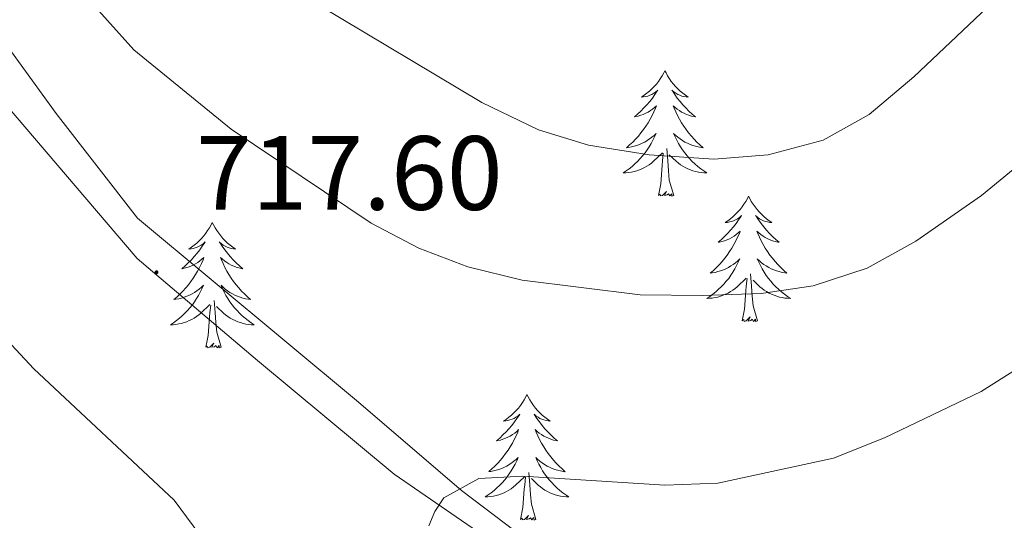
# Model space of a CAD drawing. Units: metres. Extents: x 594031 to 598526, y 4647702 to 4650732.
# Drawn here: x 597193 to 597286, y 4650174 to 4650222 of the extents above; entities that cross this region are included whole.
import ezdxf
from ezdxf.enums import TextEntityAlignment as Align

# ---------------------------------------------------------------- set-up
doc = ezdxf.new("R2010")
doc.units = ezdxf.units.M
doc.header["$MEASUREMENT"] = 0
for name, color, linetype, lineweight in [('Carátula', 7, 'Continuous', 5), ('Level 1', 19, 'Continuous', 0), ('Level 20', 19, 'Continuous', 0), ('Level 36', 19, 'Continuous', 40), ('Level 41', 39, 'Continuous', 0), ('Level 5', 36, 'Continuous', 0), ('Level 7', 1, 'Continuous', 0)]:
    doc.layers.add(name, color=color, linetype=linetype, lineweight=lineweight)
doc.styles.add('Arial', font='ARIAL.TTF', dxfattribs={"height": 0.2})

# ---------------------------------------------------------------- blocks, each defined once
blk = doc.blocks.new('5PATER')
at = {"layer": 'Carátula', "linetype": 'Continuous', "lineweight": 5}
h = blk.add_hatch(color=250, dxfattribs=at)
edge = h.paths.add_edge_path()
edge.add_ellipse((0, 0.01), major_axis=(-1.33, -1.34), ratio=0.999422, start_angle=0, end_angle=360)

msp = doc.modelspace()

# ---------------------------------------------------------------- linework, layer by layer
at = {"layer": 'Level 1', "color": 19, "linetype": 'Continuous', "lineweight": 0, "ltscale": 0.5}
msp.add_polyline3d([(597246.07, 4650166.47, 721.88), (597228.28, 4650178.69, 718.76), (597215.31, 4650189.5, 715.24), (597203.85, 4650199.18, 717.44), (597191.33, 4650213.87, 716.65), (597181.61, 4650227.72, 716.06), (597171.13, 4650241.93, 715.81), (597162.32, 4650255.27, 715.41), (597158.91, 4650267.12, 715.1), (597157.06, 4650277.32, 714.36), (597156.13, 4650286.9, 713.57), (597154.9, 4650298.94, 712.62), (597151.81, 4650312.54, 711.39), (597147.79, 4650327.68, 710.94), (597139.75, 4650345.49, 711.45), (597138.53, 4650351.47, 711.98), (597137.98, 4650366.79, 710.93), (597140.22, 4650382.04, 708.45), (597142.83, 4650399.34, 706.3), (597137.12, 4650407.77, 705.03), (597126.47, 4650425.92, 700.4), (597114.54, 4650444.43, 695.14), (597111.65, 4650450.77, 694.92)], dxfattribs=at)
at = {"layer": 'Level 20', "color": 19, "linetype": 'Continuous', "lineweight": 0, "ltscale": 0.5}
msp.add_polyline3d([(597155.21, 4650305.86, 711.93), (597156.8, 4650294.88, 712.35), (597160.1, 4650273.71, 714.9), (597160.9, 4650269.87, 715.7), (597161.93, 4650266.91, 716.34), (597162.89, 4650264.63, 716.5), (597167.68, 4650254.64, 716.71), (597172.86, 4650246.09, 716.93), (597177.63, 4650238.82, 716.56), (597183.45, 4650231.03, 716.18), (597188.97, 4650222.84, 716.45), (597196.15, 4650212.97, 717.03), (597203.89, 4650203.01, 717.41), (597224.91, 4650185.53, 718.2), (597234.68, 4650177.15, 720.28), (597252.22, 4650163.87, 722.78)], dxfattribs=at)
at = {"layer": 'Level 36', "color": 92, "linetype": 'Continuous', "lineweight": 0}
for points in [[(597254.03, 4650217.03), (597253.92, 4650216.82), (597253.76, 4650216.54), (597253.59, 4650216.27), (597253.41, 4650216.02), (597253.22, 4650215.77), (597253.01, 4650215.53), (597252.79, 4650215.3), (597252.56, 4650215.09), (597252.32, 4650214.89), (597252.07, 4650214.7), (597251.81, 4650214.52), (597252.01, 4650214.54), (597252.21, 4650214.58), (597252.41, 4650214.63), (597252.61, 4650214.7), (597252.8, 4650214.79), (597252.98, 4650214.89), (597253.15, 4650215), (597253.36, 4650215.19), (597253.31, 4650215.12), (597253.09, 4650214.78), (597252.84, 4650214.44), (597252.59, 4650214.12), (597252.32, 4650213.8), (597252.04, 4650213.5), (597251.75, 4650213.2), (597251.44, 4650212.92), (597251.13, 4650212.65), (597251.25, 4650212.67), (597251.5, 4650212.73), (597251.74, 4650212.8), (597251.98, 4650212.89), (597252.21, 4650212.99), (597252.43, 4650213.11), (597252.65, 4650213.24), (597252.85, 4650213.39), (597253.05, 4650213.54), (597253.24, 4650213.71), (597253.15, 4650213.49), (597252.99, 4650213.13), (597252.82, 4650212.78), (597252.64, 4650212.43), (597252.44, 4650212.09), (597252.23, 4650211.76), (597252, 4650211.44), (597251.76, 4650211.12), (597251.51, 4650210.82), (597251.25, 4650210.53), (597250.97, 4650210.25), (597250.68, 4650209.98), (597250.39, 4650209.72), (597250.58, 4650209.75), (597250.85, 4650209.79), (597251.11, 4650209.86), (597251.37, 4650209.94), (597251.63, 4650210.03), (597251.87, 4650210.14), (597252.11, 4650210.26), (597252.35, 4650210.4), (597252.57, 4650210.55), (597252.79, 4650210.71), (597253, 4650210.89), (597253.19, 4650211.08), (597253.05, 4650210.75)], [(597254.03, 4650217.03), (597254.14, 4650216.82), (597254.29, 4650216.54), (597254.46, 4650216.27), (597254.64, 4650216.02), (597254.84, 4650215.77), (597255.05, 4650215.53), (597255.26, 4650215.3), (597255.49, 4650215.09), (597255.73, 4650214.89), (597255.99, 4650214.7), (597256.25, 4650214.52), (597256.05, 4650214.54), (597255.84, 4650214.58), (597255.64, 4650214.63), (597255.45, 4650214.7), (597255.26, 4650214.79), (597255.08, 4650214.89), (597254.91, 4650215), (597254.7, 4650215.19), (597254.74, 4650215.12), (597254.97, 4650214.78), (597255.21, 4650214.44), (597255.47, 4650214.12), (597255.74, 4650213.8), (597256.02, 4650213.5), (597256.31, 4650213.2), (597256.61, 4650212.92), (597256.93, 4650212.65), (597256.8, 4650212.67), (597256.56, 4650212.73), (597256.31, 4650212.8), (597256.08, 4650212.89), (597255.85, 4650212.99), (597255.62, 4650213.11), (597255.41, 4650213.24), (597255.2, 4650213.39), (597255, 4650213.54), (597254.82, 4650213.71), (597254.91, 4650213.49), (597255.06, 4650213.13), (597255.23, 4650212.78), (597255.42, 4650212.43), (597255.62, 4650212.09), (597255.83, 4650211.76), (597256.05, 4650211.44), (597256.29, 4650211.12), (597256.55, 4650210.82), (597256.81, 4650210.53), (597257.08, 4650210.25), (597257.37, 4650209.98), (597257.67, 4650209.72), (597257.47, 4650209.75), (597257.21, 4650209.79), (597256.94, 4650209.86), (597256.68, 4650209.94), (597256.43, 4650210.03), (597256.18, 4650210.14), (597255.94, 4650210.26), (597255.71, 4650210.4), (597255.48, 4650210.55), (597255.26, 4650210.71), (597255.06, 4650210.89), (597254.86, 4650211.08), (597255, 4650210.75)], [(597253.054, 4650210.75), (597252.894, 4650210.43), (597252.734, 4650210.11), (597252.544, 4650209.81), (597252.354, 4650209.51), (597252.143, 4650209.22), (597251.913, 4650208.95), (597251.683, 4650208.68), (597251.433, 4650208.42), (597251.173, 4650208.18), (597250.913, 4650207.94), (597250.633, 4650207.72), (597250.343, 4650207.51), (597250.052, 4650207.32), (597250.313, 4650207.33), (597250.573, 4650207.35), (597250.843, 4650207.39), (597251.103, 4650207.45), (597251.353, 4650207.52), (597251.603, 4650207.61), (597251.853, 4650207.71), (597252.083, 4650207.83), (597252.313, 4650207.96), (597252.533, 4650208.1), (597252.753, 4650208.26), (597252.953, 4650208.43), (597253.804, 4650209.23)], [(597255.005, 4650210.749), (597255.164, 4650210.429), (597255.334, 4650210.11), (597255.514, 4650209.81), (597255.714, 4650209.51), (597255.924, 4650209.22), (597256.144, 4650208.95), (597256.384, 4650208.68), (597256.624, 4650208.42), (597256.884, 4650208.18), (597257.154, 4650207.94), (597257.434, 4650207.72), (597257.724, 4650207.51), (597258.014, 4650207.32), (597257.744, 4650207.33), (597257.484, 4650207.35), (597257.224, 4650207.39), (597256.964, 4650207.45), (597256.704, 4650207.52), (597256.454, 4650207.61), (597256.214, 4650207.71), (597255.974, 4650207.83), (597255.744, 4650207.96), (597255.524, 4650208.1), (597255.314, 4650208.26), (597255.104, 4650208.43), (597254.454, 4650209.05)], [(597253.41, 4650205.18), (597253.65, 4650206.3), (597253.77, 4650208.04), (597253.81, 4650208.48), (597253.88, 4650209.2)], [(597254.88, 4650205.18), (597254.45, 4650206.62), (597254.36, 4650207.53), (597254.31, 4650208.48), (597254.21, 4650209.64)], [(597254.88, 4650205.18), (597254.7, 4650205.12), (597254.69, 4650205.35), (597254.49, 4650205.13), (597254.37, 4650205.34), (597254.25, 4650205.23), (597253.98, 4650205.17), (597254.18, 4650205.57), (597253.79, 4650205.19), (597253.61, 4650205.13), (597253.57, 4650205.29), (597253.41, 4650205.18)], [(597261.99, 4650205.12), (597261.88, 4650204.9), (597261.72, 4650204.62), (597261.55, 4650204.36), (597261.37, 4650204.1), (597261.18, 4650203.85), (597260.97, 4650203.61), (597260.75, 4650203.39), (597260.52, 4650203.17), (597260.28, 4650202.97), (597260.03, 4650202.78), (597259.77, 4650202.6), (597259.97, 4650202.62), (597260.17, 4650202.66), (597260.37, 4650202.71), (597260.57, 4650202.78), (597260.75, 4650202.87), (597260.94, 4650202.97), (597261.11, 4650203.08), (597261.31, 4650203.27), (597261.27, 4650203.2), (597261.04, 4650202.86), (597260.8, 4650202.52), (597260.55, 4650202.2), (597260.28, 4650201.88), (597260, 4650201.58), (597259.71, 4650201.28), (597259.4, 4650201), (597259.09, 4650200.73), (597259.21, 4650200.75), (597259.46, 4650200.81), (597259.7, 4650200.88), (597259.94, 4650200.97), (597260.17, 4650201.07), (597260.39, 4650201.19), (597260.61, 4650201.32), (597260.81, 4650201.47), (597261.01, 4650201.62), (597261.2, 4650201.8), (597261.11, 4650201.57), (597260.95, 4650201.21), (597260.78, 4650200.86), (597260.6, 4650200.51), (597260.4, 4650200.17), (597260.19, 4650199.84), (597259.96, 4650199.52), (597259.72, 4650199.21), (597259.47, 4650198.9), (597259.21, 4650198.61), (597258.93, 4650198.33), (597258.64, 4650198.06), (597258.35, 4650197.8), (597258.54, 4650197.83), (597258.81, 4650197.87), (597259.07, 4650197.94), (597259.33, 4650198.02), (597259.59, 4650198.11), (597259.83, 4650198.22), (597260.07, 4650198.34), (597260.31, 4650198.48), (597260.53, 4650198.63), (597260.75, 4650198.79), (597260.96, 4650198.97), (597261.15, 4650199.16), (597261.01, 4650198.83)], [(597261.99, 4650205.12), (597262.1, 4650204.9), (597262.25, 4650204.62), (597262.42, 4650204.36), (597262.6, 4650204.1), (597262.8, 4650203.85), (597263, 4650203.61), (597263.22, 4650203.39), (597263.45, 4650203.17), (597263.69, 4650202.97), (597263.94, 4650202.78), (597264.2, 4650202.6), (597264.01, 4650202.62), (597263.8, 4650202.66), (597263.6, 4650202.71), (597263.41, 4650202.78), (597263.22, 4650202.87), (597263.04, 4650202.97), (597262.86, 4650203.08), (597262.66, 4650203.27), (597262.7, 4650203.2), (597262.93, 4650202.86), (597263.17, 4650202.52), (597263.43, 4650202.2), (597263.7, 4650201.88), (597263.98, 4650201.58), (597264.27, 4650201.28), (597264.57, 4650201), (597264.89, 4650200.73), (597264.76, 4650200.75), (597264.51, 4650200.81), (597264.27, 4650200.88), (597264.04, 4650200.97), (597263.81, 4650201.07), (597263.58, 4650201.19), (597263.37, 4650201.32), (597263.16, 4650201.47), (597262.96, 4650201.62), (597262.78, 4650201.8), (597262.86, 4650201.57), (597263.02, 4650201.21), (597263.19, 4650200.86), (597263.38, 4650200.51), (597263.58, 4650200.17), (597263.79, 4650199.84), (597264.01, 4650199.52), (597264.25, 4650199.21), (597264.51, 4650198.9), (597264.77, 4650198.61), (597265.04, 4650198.33), (597265.33, 4650198.06), (597265.63, 4650197.8), (597265.43, 4650197.83), (597265.17, 4650197.87), (597264.9, 4650197.94), (597264.64, 4650198.02), (597264.39, 4650198.11), (597264.14, 4650198.22), (597263.9, 4650198.34), (597263.67, 4650198.48), (597263.44, 4650198.63), (597263.22, 4650198.79), (597263.02, 4650198.97), (597262.82, 4650199.16), (597262.96, 4650198.83)], [(597211, 4650202.61), (597210.89, 4650202.39), (597210.73, 4650202.11), (597210.56, 4650201.85), (597210.38, 4650201.59), (597210.19, 4650201.34), (597209.98, 4650201.1), (597209.76, 4650200.88), (597209.53, 4650200.66), (597209.29, 4650200.46), (597209.04, 4650200.27), (597208.78, 4650200.09), (597208.98, 4650200.11), (597209.18, 4650200.15), (597209.38, 4650200.21), (597209.57, 4650200.28), (597209.76, 4650200.36), (597209.95, 4650200.46), (597210.12, 4650200.57), (597210.32, 4650200.76), (597210.28, 4650200.7), (597210.05, 4650200.35), (597209.81, 4650200.02), (597209.55, 4650199.69), (597209.29, 4650199.37), (597209.01, 4650199.07), (597208.71, 4650198.78), (597208.41, 4650198.49), (597208.1, 4650198.22), (597208.22, 4650198.24), (597208.47, 4650198.3), (597208.71, 4650198.38), (597208.95, 4650198.46), (597209.18, 4650198.57), (597209.4, 4650198.68), (597209.62, 4650198.82), (597209.82, 4650198.96), (597210.02, 4650199.12), (597210.21, 4650199.29), (597210.12, 4650199.06), (597209.96, 4650198.7), (597209.79, 4650198.35), (597209.61, 4650198), (597209.41, 4650197.66), (597209.19, 4650197.33), (597208.97, 4650197.01), (597208.73, 4650196.7), (597208.48, 4650196.4), (597208.21, 4650196.1), (597207.94, 4650195.82), (597207.65, 4650195.55), (597207.35, 4650195.3), (597207.55, 4650195.32), (597207.82, 4650195.37), (597208.08, 4650195.43), (597208.34, 4650195.51), (597208.59, 4650195.6), (597208.84, 4650195.71), (597209.08, 4650195.83), (597209.32, 4650195.97), (597209.54, 4650196.12), (597209.76, 4650196.29), (597209.97, 4650196.46), (597210.16, 4650196.65), (597210.02, 4650196.32)], [(597211, 4650202.61), (597211.11, 4650202.39), (597211.26, 4650202.11), (597211.43, 4650201.85), (597211.61, 4650201.59), (597211.81, 4650201.34), (597212.01, 4650201.1), (597212.23, 4650200.88), (597212.46, 4650200.66), (597212.7, 4650200.46), (597212.95, 4650200.27), (597213.21, 4650200.09), (597213.01, 4650200.11), (597212.81, 4650200.15), (597212.61, 4650200.21), (597212.42, 4650200.28), (597212.23, 4650200.36), (597212.05, 4650200.46), (597211.87, 4650200.57), (597211.67, 4650200.76), (597211.71, 4650200.7), (597211.94, 4650200.35), (597212.18, 4650200.02), (597212.44, 4650199.69), (597212.71, 4650199.37), (597212.99, 4650199.07), (597213.28, 4650198.78), (597213.58, 4650198.49), (597213.89, 4650198.22), (597213.77, 4650198.24), (597213.52, 4650198.3), (597213.28, 4650198.38), (597213.05, 4650198.46), (597212.81, 4650198.57), (597212.59, 4650198.68), (597212.38, 4650198.82), (597212.17, 4650198.96), (597211.97, 4650199.12), (597211.79, 4650199.29), (597211.87, 4650199.06), (597212.03, 4650198.7), (597212.2, 4650198.35), (597212.39, 4650198), (597212.59, 4650197.66), (597212.8, 4650197.33), (597213.02, 4650197.01), (597213.26, 4650196.7), (597213.51, 4650196.4), (597213.78, 4650196.1), (597214.05, 4650195.82), (597214.34, 4650195.55), (597214.64, 4650195.29), (597214.44, 4650195.32), (597214.17, 4650195.37), (597213.91, 4650195.43), (597213.65, 4650195.51), (597213.4, 4650195.6), (597213.15, 4650195.71), (597212.91, 4650195.83), (597212.67, 4650195.97), (597212.45, 4650196.12), (597212.23, 4650196.28), (597212.03, 4650196.46), (597211.83, 4650196.65), (597211.97, 4650196.32)], [(597261.012, 4650198.831), (597260.851, 4650198.511), (597260.691, 4650198.201), (597260.501, 4650197.891), (597260.311, 4650197.591), (597260.101, 4650197.301), (597259.871, 4650197.031), (597259.641, 4650196.761), (597259.39, 4650196.501), (597259.13, 4650196.261), (597258.87, 4650196.021), (597258.59, 4650195.801), (597258.3, 4650195.591), (597258.01, 4650195.401), (597258.27, 4650195.411), (597258.53, 4650195.431), (597258.8, 4650195.481), (597259.06, 4650195.531), (597259.31, 4650195.601), (597259.56, 4650195.691), (597259.81, 4650195.791), (597260.04, 4650195.911), (597260.27, 4650196.041), (597260.491, 4650196.191), (597260.711, 4650196.341), (597260.911, 4650196.511), (597261.761, 4650197.311)], [(597262.962, 4650198.83), (597263.122, 4650198.51), (597263.292, 4650198.2), (597263.472, 4650197.89), (597263.672, 4650197.59), (597263.882, 4650197.301), (597264.102, 4650197.031), (597264.341, 4650196.761), (597264.581, 4650196.501), (597264.841, 4650196.261), (597265.111, 4650196.021), (597265.391, 4650195.801), (597265.681, 4650195.591), (597265.971, 4650195.401), (597265.701, 4650195.411), (597265.441, 4650195.431), (597265.181, 4650195.481), (597264.921, 4650195.531), (597264.661, 4650195.601), (597264.411, 4650195.691), (597264.171, 4650195.791), (597263.931, 4650195.911), (597263.701, 4650196.041), (597263.481, 4650196.191), (597263.271, 4650196.341), (597263.061, 4650196.511), (597262.411, 4650197.131)], [(597261.37, 4650193.26), (597261.61, 4650194.38), (597261.73, 4650196.12), (597261.77, 4650196.56), (597261.84, 4650197.28)], [(597262.84, 4650193.26), (597262.41, 4650194.7), (597262.32, 4650195.61), (597262.27, 4650196.56), (597262.17, 4650197.72)], [(597210.021, 4650196.315), (597209.861, 4650195.995), (597209.691, 4650195.685), (597209.511, 4650195.375), (597209.311, 4650195.085), (597209.111, 4650194.795), (597208.881, 4650194.515), (597208.651, 4650194.246), (597208.4, 4650193.986), (597208.14, 4650193.746), (597207.87, 4650193.516), (597207.59, 4650193.286), (597207.31, 4650193.076), (597207.02, 4650192.886), (597207.28, 4650192.896), (597207.54, 4650192.926), (597207.81, 4650192.966), (597208.07, 4650193.016), (597208.32, 4650193.096), (597208.57, 4650193.176), (597208.81, 4650193.286), (597209.05, 4650193.396), (597209.28, 4650193.526), (597209.501, 4650193.676), (597209.721, 4650193.835), (597209.921, 4650194.005), (597210.771, 4650194.805)], [(597211.972, 4650196.325), (597212.132, 4650196.005), (597212.302, 4650195.685), (597212.482, 4650195.375), (597212.682, 4650195.085), (597212.891, 4650194.795), (597213.111, 4650194.515), (597213.351, 4650194.245), (597213.591, 4650193.985), (597213.851, 4650193.745), (597214.121, 4650193.515), (597214.401, 4650193.285), (597214.691, 4650193.075), (597214.981, 4650192.885), (597214.711, 4650192.895), (597214.451, 4650192.925), (597214.191, 4650192.965), (597213.931, 4650193.015), (597213.671, 4650193.095), (597213.421, 4650193.175), (597213.181, 4650193.285), (597212.941, 4650193.395), (597212.711, 4650193.525), (597212.491, 4650193.675), (597212.271, 4650193.835), (597212.071, 4650194.005), (597211.411, 4650194.625)], [(597211.85, 4650190.76), (597211.42, 4650192.2), (597211.33, 4650193.1), (597211.28, 4650194.05), (597211.18, 4650195.21)], [(597210.38, 4650190.76), (597210.62, 4650191.88), (597210.73, 4650193.62), (597210.78, 4650194.05), (597210.85, 4650194.77)], [(597262.84, 4650193.26), (597262.66, 4650193.2), (597262.65, 4650193.44), (597262.45, 4650193.21), (597262.33, 4650193.42), (597262.21, 4650193.31), (597261.94, 4650193.25), (597262.14, 4650193.65), (597261.75, 4650193.27), (597261.57, 4650193.21), (597261.53, 4650193.38), (597261.37, 4650193.26)], [(597211.85, 4650190.76), (597211.67, 4650190.69), (597211.65, 4650190.93), (597211.46, 4650190.71), (597211.34, 4650190.91), (597211.22, 4650190.8), (597210.95, 4650190.75), (597211.15, 4650191.14), (597210.76, 4650190.76), (597210.57, 4650190.71), (597210.53, 4650190.87), (597210.38, 4650190.76)], [(597240.92, 4650186.25), (597240.81, 4650186.03), (597240.65, 4650185.75), (597240.48, 4650185.49), (597240.3, 4650185.23), (597240.11, 4650184.98), (597239.9, 4650184.74), (597239.68, 4650184.52), (597239.45, 4650184.3), (597239.21, 4650184.1), (597238.96, 4650183.91), (597238.7, 4650183.73), (597238.9, 4650183.75), (597239.1, 4650183.79), (597239.3, 4650183.85), (597239.5, 4650183.92), (597239.69, 4650184), (597239.87, 4650184.1), (597240.04, 4650184.21), (597240.25, 4650184.4), (597240.21, 4650184.34), (597239.97, 4650183.99), (597239.73, 4650183.66), (597239.48, 4650183.33), (597239.21, 4650183.01), (597238.93, 4650182.71), (597238.64, 4650182.42), (597238.33, 4650182.13), (597238.02, 4650181.86), (597238.14, 4650181.88), (597238.39, 4650181.94), (597238.63, 4650182.02), (597238.87, 4650182.1), (597239.1, 4650182.21), (597239.32, 4650182.32), (597239.54, 4650182.46), (597239.75, 4650182.6), (597239.94, 4650182.76), (597240.13, 4650182.93), (597240.04, 4650182.7), (597239.89, 4650182.34), (597239.71, 4650181.99), (597239.53, 4650181.64), (597239.33, 4650181.3), (597239.12, 4650180.97), (597238.89, 4650180.65), (597238.65, 4650180.34), (597238.4, 4650180.04), (597238.14, 4650179.74), (597237.86, 4650179.46), (597237.57, 4650179.19), (597237.28, 4650178.94), (597237.47, 4650178.96), (597237.74, 4650179.01), (597238, 4650179.07), (597238.26, 4650179.15), (597238.52, 4650179.24), (597238.77, 4650179.35), (597239.01, 4650179.47), (597239.24, 4650179.61), (597239.47, 4650179.76), (597239.68, 4650179.92), (597239.89, 4650180.1), (597240.08, 4650180.29), (597239.94, 4650179.96)], [(597240.92, 4650186.25), (597241.03, 4650186.03), (597241.18, 4650185.75), (597241.35, 4650185.49), (597241.53, 4650185.23), (597241.73, 4650184.98), (597241.93, 4650184.74), (597242.15, 4650184.52), (597242.38, 4650184.3), (597242.62, 4650184.1), (597242.87, 4650183.91), (597243.13, 4650183.73), (597242.94, 4650183.75), (597242.73, 4650183.79), (597242.53, 4650183.85), (597242.34, 4650183.92), (597242.15, 4650184), (597241.97, 4650184.1), (597241.79, 4650184.21), (597241.59, 4650184.4), (597241.63, 4650184.34), (597241.86, 4650183.99), (597242.1, 4650183.66), (597242.36, 4650183.33), (597242.63, 4650183.01), (597242.91, 4650182.71), (597243.2, 4650182.42), (597243.5, 4650182.13), (597243.82, 4650181.86), (597243.69, 4650181.88), (597243.45, 4650181.94), (597243.2, 4650182.02), (597242.97, 4650182.1), (597242.74, 4650182.21), (597242.51, 4650182.32), (597242.3, 4650182.46), (597242.09, 4650182.6), (597241.89, 4650182.76), (597241.71, 4650182.93), (597241.79, 4650182.7), (597241.95, 4650182.34), (597242.12, 4650181.99), (597242.31, 4650181.64), (597242.51, 4650181.3), (597242.72, 4650180.97), (597242.95, 4650180.65), (597243.19, 4650180.34), (597243.44, 4650180.04), (597243.7, 4650179.74), (597243.97, 4650179.46), (597244.26, 4650179.19), (597244.56, 4650178.93), (597244.36, 4650178.96), (597244.1, 4650179.01), (597243.83, 4650179.07), (597243.57, 4650179.15), (597243.32, 4650179.24), (597243.07, 4650179.35), (597242.83, 4650179.47), (597242.6, 4650179.61), (597242.37, 4650179.76), (597242.15, 4650179.92), (597241.95, 4650180.1), (597241.75, 4650180.29), (597241.89, 4650179.96)], [(597239.941, 4650179.965), (597239.791, 4650179.645), (597239.621, 4650179.335), (597239.431, 4650179.025), (597239.241, 4650178.725), (597239.031, 4650178.435), (597238.801, 4650178.155), (597238.57, 4650177.885), (597238.32, 4650177.625), (597238.07, 4650177.385), (597237.8, 4650177.155), (597237.52, 4650176.925), (597237.23, 4650176.715), (597236.94, 4650176.526), (597237.2, 4650176.535), (597237.47, 4650176.565), (597237.73, 4650176.605), (597237.99, 4650176.655), (597238.24, 4650176.735), (597238.49, 4650176.815), (597238.74, 4650176.925), (597238.97, 4650177.035), (597239.2, 4650177.165), (597239.43, 4650177.315), (597239.64, 4650177.475), (597239.841, 4650177.645), (597240.691, 4650178.445)], [(597241.892, 4650179.965), (597242.052, 4650179.645), (597242.222, 4650179.335), (597242.401, 4650179.025), (597242.601, 4650178.725), (597242.811, 4650178.445), (597243.031, 4650178.165), (597243.271, 4650177.895), (597243.511, 4650177.635), (597243.771, 4650177.395), (597244.041, 4650177.155), (597244.321, 4650176.935), (597244.611, 4650176.725), (597244.901, 4650176.535), (597244.631, 4650176.545), (597244.371, 4650176.575), (597244.111, 4650176.615), (597243.851, 4650176.665), (597243.591, 4650176.745), (597243.341, 4650176.825), (597243.101, 4650176.935), (597242.861, 4650177.045), (597242.631, 4650177.175), (597242.411, 4650177.325), (597242.201, 4650177.485), (597241.991, 4650177.655), (597241.341, 4650178.275)], [(597240.3, 4650174.4), (597240.54, 4650175.52), (597240.66, 4650177.26), (597240.71, 4650177.69), (597240.77, 4650178.41)], [(597241.77, 4650174.4), (597241.34, 4650175.84), (597241.25, 4650176.74), (597241.2, 4650177.69), (597241.1, 4650178.85)], [(597241.77, 4650174.4), (597241.59, 4650174.33), (597241.58, 4650174.57), (597241.39, 4650174.35), (597241.27, 4650174.55), (597241.14, 4650174.44), (597240.87, 4650174.39), (597241.07, 4650174.78), (597240.69, 4650174.4), (597240.5, 4650174.35), (597240.46, 4650174.51), (597240.3, 4650174.4)]]:
    msp.add_lwpolyline(points, dxfattribs=at)
at = {"layer": 'Level 5', "color": 36, "linetype": 'Continuous', "lineweight": 0}
for points in [[(597190.11, 4650260.8, 710), (597200.72, 4650245.26, 710), (597210.02, 4650233.33, 710), (597217.14, 4650226.31, 710), (597221.14, 4650223.28, 710), (597236.62, 4650214.01, 710), (597242.012, 4650211.43, 710), (597246.783, 4650209.95, 710), (597252.523, 4650209.05, 710), (597258.694, 4650208.619, 710), (597263.846, 4650209.029, 710), (597269.087, 4650210.428, 710), (597273.439, 4650212.888, 710), (597277.711, 4650216.447, 710), (597303.283, 4650240.661, 710)], [(597186.17, 4650239.82, 715), (597196.02, 4650227.41, 715), (597203.54, 4650219.02, 715), (597212.81, 4650211.48, 715), (597226.12, 4650202.55, 715), (597230.63, 4650200.16, 715), (597235.31, 4650198.41, 715), (597240.45, 4650197.13, 715), (597251.67, 4650195.73, 715), (597257.62, 4650195.671, 715), (597263.171, 4650195.871, 715), (597268.122, 4650196.59, 715), (597273.274, 4650198.28, 715), (597277.885, 4650200.829, 715), (597284.138, 4650205.168, 715), (597299.905, 4650218.135, 715)], [(597231.59, 4650173.79, 720), (597232.16, 4650175.15, 720), (597233.01, 4650176.44, 720), (597236.35, 4650178.28, 720), (597240.54, 4650178.49, 720), (597254.03, 4650177.66, 720), (597259.07, 4650177.85, 720), (597270.06, 4650180.22, 720), (597274.92, 4650182.15, 720), (597284.09, 4650186.55, 720), (597296.52, 4650194.41, 720), (597300.59, 4650197.59, 720), (597304.86, 4650200.23, 720), (597309.98, 4650201.08, 720), (597313.18, 4650199.92, 720), (597315.8, 4650196.99, 720), (597317.7, 4650192.18, 720), (597321.41, 4650171.96, 720)], [(597210.35, 4650172.19, 715), (597207.39, 4650176.22, 715), (597194.03, 4650188.7, 715), (597190.17, 4650192.81, 715)]]:
    msp.add_polyline3d(points, dxfattribs=at)

# ---------------------------------------------------------------- block references
at = {"layer": 'Level 7', "color": 19, "linetype": 'Continuous', "lineweight": 0, "xscale": 0.09999983015004542, "yscale": 0.09999983015004542}
msp.add_blockref('5PATER', (597205.7, 4650197.88, 717.6), dxfattribs=at)

# ---------------------------------------------------------------- texts
at = {"layer": 'Level 41', "color": 19, "linetype": 'Continuous', "lineweight": 0, "style": 'Arial'}
msp.add_text('717.60', height=7, dxfattribs=at).set_placement((597209.45, 4650201.63, 717.6), align=Align.BOTTOM_LEFT)

doc.saveas('drawing.dxf')
